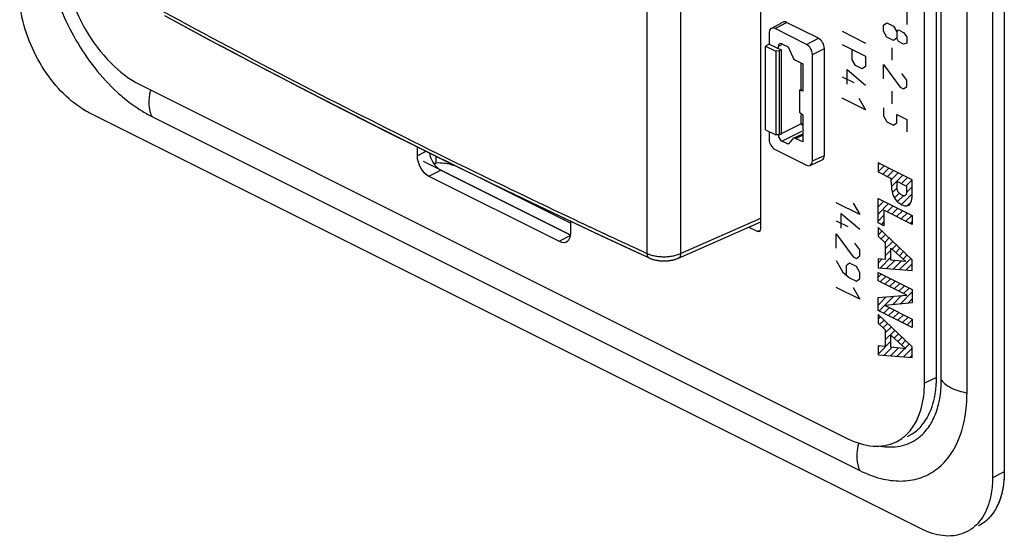
# Model space of a CAD drawing. Units: millimetres. Extents: x -35 to 34, y -75 to 75.
# Drawn here: x -35 to 24, y -75 to -44 of the extents above; entities that cross this region are included whole.
import ezdxf

# ---------------------------------------------------------------- set-up
doc = ezdxf.new("R2010")
doc.units = ezdxf.units.MM
doc.header["$LTSCALE"] = 16.335
doc.layers.get('0').update_dxf_attribs({"linetype": 'CONTINUOUS'})
for name, color, linetype in [('ASSI', 7, 'CONTINUOUS'), ('CURVE', 7, 'CONTINUOUS'), ('DRAFT', 7, 'CONTINUOUS'), ('RACCORDO', 7, 'CONTINUOUS')]:
    doc.layers.add(name, color=color, linetype=linetype)

msp = doc.modelspace()

# ---------------------------------------------------------------- linework, layer by layer
at = {"color": 7, "linetype": 'CONTINUOUS'}
for p, q in [((20.475, -66.054), (20.475, 39.601)), ((22.016, -66.825), (22.016, 38.83)), ((-26.838, -50.27), (15.589, -71.483)), ((-10.567, -52.958), (-1.781, -57.351)), ((-7.727, -53.671), (-1.723, -56.673))]:
    msp.add_line(p, q, dxfattribs=at)
at = {"color": 253, "linetype": 'CONTINUOUS'}
for centre, radius, start, end in [((-23.471, -49.512), 3.551, 166.41722, 169.26072), ((18.983, -70.73), 3.578, 165.53189, 169.25251)]:
    msp.add_arc(centre, radius, start, end, dxfattribs=at)
at = {"color": 7, "linetype": 'CONTINUOUS'}
for centre, radius, start, end in [((-9.865, -50.671), 2.389, 268.86417, 271.59132), ((-9.698, -56.612), 3.554, 83.52803, 91.62194), ((-9.656, -56.256), 3.195, 77.74324, 83.55309)]:
    msp.add_arc(centre, radius, start, end, dxfattribs=at)
for points, knots in [([(-32.924, -41.886), (-32.6, -43.216), (-31.562, -45.748), (-29.885, -47.92), (-28.904, -48.818)], [0, 0, 0, 0, 0.507183, 1, 1, 1, 1]), ([(-28.904, -48.818), (-28.806, -48.909), (-28.416, -49.253), (-28.001, -49.568), (-27.679, -49.781)], [0, 0, 0, 0, 0.257146, 1, 1, 1, 1]), ([(-27.679, -49.781), (-27.61, -49.827), (-27.337, -50.002), (-27.054, -50.162), (-26.838, -50.27)], [0, 0, 0, 0, 0.255963, 1, 1, 1, 1]), ([(-8.977, -53.133), (-8.94, -53.142), (-8.795, -53.176), (-8.653, -53.222), (-8.551, -53.264)], [0, 0, 0, 0, 0.26062, 1, 1, 1, 1]), ([(20.304, -67.537), (20.332, -67.421), (20.436, -66.934), (20.475, -66.433), (20.475, -66.054)], [0, 0, 0, 0, 0.23933, 1, 1, 1, 1]), ([(15.589, -71.483), (15.989, -71.683), (16.789, -71.996), (18.017, -72.17), (19.167, -72.003), (20.179, -71.491), (20.997, -70.664), (21.589, -69.571), (21.944, -68.262), (22.016, -67.318), (22.016, -66.825)], [0, 0, 0, 0, 0.134912, 0.257202, 0.370314, 0.480084, 0.593367, 0.715947, 0.851203, 1, 1, 1, 1]), ([(19.821, -68.718), (19.874, -68.631), (20.082, -68.259), (20.225, -67.852), (20.304, -67.537)], [0, 0, 0, 0, 0.238126, 1, 1, 1, 1]), ([(19.044, -69.57), (19.12, -69.515), (19.42, -69.272), (19.668, -68.966), (19.821, -68.718)], [0, 0, 0, 0, 0.242871, 1, 1, 1, 1]), ([(16.812, -70.016), (17.206, -70.088), (18.003, -70.109), (18.741, -69.79), (19.044, -69.57)], [0, 0, 0, 0, 0.517083, 1, 1, 1, 1])]:
    msp.add_open_spline(points, degree=3, knots=knots, dxfattribs=at)
at = {"color": 253, "linetype": 'CONTINUOUS'}
for points, knots in [([(-26.959, -48.85), (-26.977, -48.945), (-27.029, -49.3), (-27.019, -49.668), (-26.959, -49.924)], [0, 0, 0, 0, 0.269215, 1, 1, 1, 1]), ([(-26.959, -49.924), (-26.952, -49.955), (-26.921, -50.073), (-26.878, -50.188), (-26.838, -50.27)], [0, 0, 0, 0, 0.260222, 1, 1, 1, 1]), ([(20.475, -66.054), (20.496, -66.084), (20.596, -66.211), (20.721, -66.316), (20.824, -66.385)], [0, 0, 0, 0, 0.229466, 1, 1, 1, 1]), ([(20.824, -66.385), (20.902, -66.438), (21.272, -66.65), (21.69, -66.768), (22.016, -66.825)], [0, 0, 0, 0, 0.221938, 1, 1, 1, 1]), ([(15.467, -70.063), (15.46, -70.102), (15.434, -70.252), (15.419, -70.404), (15.414, -70.518)], [0, 0, 0, 0, 0.256237, 1, 1, 1, 1]), ([(15.414, -70.518), (15.41, -70.608), (15.413, -70.936), (15.483, -71.269), (15.589, -71.483)], [0, 0, 0, 0, 0.273498, 1, 1, 1, 1])]:
    msp.add_open_spline(points, degree=3, knots=knots, dxfattribs=at)
at = {"layer": 'ASSI', "color": 7, "linetype": 'CONTINUOUS'}
for p, q in [((24.251, 42.75), (24.251, -71.565)), ((23.544, 42.397), (23.544, -71.919)), ((20.185, -65.909), (20.185, 39.746)), ((19.465, -66.256), (19.465, 39.399)), ((9.661, -56.996), (9.661, -11.589)), ((10.281, -44.996), (10.976, -44.621)), ((13.114, -45.587), (11.205, -44.632)), ((10.156, -45.263), (10.156, -45.93)), ((12.394, -45.949), (10.51, -45.007)), ((10.156, -45.93), (9.948, -46.052)), ((10.156, -45.93), (10.869, -46.286)), ((10.922, -45.921), (11.293, -46.107)), ((9.948, -46.052), (10.551, -46.353)), ((9.948, -51.069), (9.948, -46.052)), ((10.763, -46.346), (10.551, -46.353)), ((10.551, -46.353), (10.551, -51.371)), ((10.71, -46.207), (10.71, -46.075)), ((10.869, -46.286), (10.763, -46.346)), ((10.763, -46.346), (10.763, -51.377)), ((10.869, -46.286), (10.869, -51.331)), ((11.293, -46.107), (11.571, -46.715)), ((12.748, -52.938), (12.748, -46.559)), ((13.467, -52.605), (13.467, -46.197)), ((11.742, -46.907), (12.17, -47.121)), ((12.17, -47.121), (12.17, -48.754)), ((-27.545, -48.365), (14.882, -69.579)), ((11.97, -48.697), (12.113, -48.631)), ((12.17, -48.754), (11.97, -48.697)), ((11.97, -48.697), (11.97, -50.022)), ((19.301, -74.993), (-30.55, -50.068)), ((11.97, -50.022), (12.17, -50.165)), ((12.17, -50.165), (12.17, -51.798)), ((-13.477, -50.816), (-10.237, -52.436)), ((9.948, -51.069), (10.551, -51.371)), ((10.156, -51.173), (10.156, -51.642)), ((10.869, -51.331), (10.763, -51.377)), ((11.611, -51.574), (12.181, -51.306)), ((10.763, -51.377), (10.551, -51.371)), ((11.293, -51.935), (10.922, -51.75)), ((11.571, -51.605), (11.293, -51.935)), ((12.17, -51.798), (11.742, -51.584)), ((-10.94, -52.085), (-10.94, -52.628)), ((10.51, -52.252), (12.394, -53.194)), ((12.613, -53.211), (13.332, -52.878)), ((-9.514, -53.485), (-1.735, -57.374)), ((-10.233, -53.847), (-2.43, -57.749)), ((-3.668, -55.633), (-0.34, -57.209)), ((-1.723, -57.236), (-1.723, -56.554)), ((4.72, -58.759), (9.661, -56.585)), ((-0.34, -57.209), (2.962, -58.745)), ((8.947, -56.899), (9.449, -57.15))]:
    msp.add_line(p, q, dxfattribs=at)
at = {"layer": 'ASSI', "color": 253, "linetype": 'CONTINUOUS'}
for p, q in [((2.833, 37.532), (2.833, -58.474)), ((4.853, 37.534), (4.853, -58.487)), ((10.51, -45.007), (11.205, -44.632)), ((10.938, -45.951), (10.71, -46.075)), ((12.394, -45.949), (13.114, -45.587)), ((12.748, -46.559), (13.467, -46.197)), ((12.053, -47.121), (12.053, -48.697)), ((10.858, -51.31), (12.1, -50.694)), ((12.053, -50.165), (12.053, -50.672)), ((10.922, -51.75), (12.109, -51.16)), ((11.742, -51.584), (12.209, -51.365)), ((-10.94, -52.628), (-10.399, -52.355)), ((-10.21, -52.244), (-9.932, -52.381)), ((-9.932, -52.381), (-9.907, -52.394)), ((-9.907, -52.394), (-9.556, -52.567)), ((-9.556, -52.567), (-9.159, -52.763)), ((-9.159, -52.763), (-8.513, -53.08)), ((-8.513, -53.08), (-8.347, -53.161)), ((12.748, -52.938), (13.467, -52.605)), ((-10.233, -53.847), (-9.514, -53.485)), ((-1.461, -56.472), (-1.382, -56.509)), ((-1.382, -56.509), (-1.339, -56.53)), ((-1.339, -56.53), (-1.282, -56.557)), ((-1.282, -56.557), (-0.957, -56.709)), ((4.853, -58.487), (9.661, -56.371)), ((-0.957, -56.709), (-0.606, -56.875)), ((-0.606, -56.875), (-0.576, -56.888)), ((-0.576, -56.888), (-0.125, -57.1)), ((-0.125, -57.1), (-0.035, -57.142)), ((-0.035, -57.142), (0.213, -57.258)), ((9.449, -57.15), (9.552, -57.094)), ((-2.43, -57.749), (-1.735, -57.374)), ((0.213, -57.258), (0.24, -57.271)), ((0.24, -57.271), (0.317, -57.307)), ((20.185, -65.909), (19.465, -66.256)), ((24.251, -71.565), (23.544, -71.919))]:
    msp.add_line(p, q, dxfattribs=at)
at = {"layer": 'ASSI', "color": 7, "linetype": 'CONTINUOUS'}
for points in [[(-26.084, -44.222), (-23.019, -45.869), (-19.868, -47.533), (-16.688, -49.182), (-13.477, -50.816)], [(-10.237, -52.436), (-6.967, -54.042), (-3.668, -55.633)], [(2.962, -58.744), (2.98, -58.753), (3.063, -58.787), (3.149, -58.817), (3.237, -58.844), (3.326, -58.866), (3.417, -58.885), (3.508, -58.9), (3.601, -58.912), (3.695, -58.92), (3.789, -58.924), (3.883, -58.925), (3.977, -58.922), (4.071, -58.916), (4.164, -58.906), (4.256, -58.893), (4.348, -58.876), (4.437, -58.855), (4.526, -58.831), (4.612, -58.802), (4.696, -58.769), (4.72, -58.759)]]:
    msp.add_lwpolyline(points, dxfattribs=at)
at = {"layer": 'ASSI', "color": 253, "linetype": 'CONTINUOUS'}
for centre, radius, start, end in [((202.455, 377.757), 479.715, 241.53163, 243.68442), ((218.677, 410.211), 515.997, 243.89798, 244.74636), ((226.092, 425.899), 533.35, 244.95596, 245.25389)]:
    msp.add_arc(centre, radius, start, end, dxfattribs=at)
at = {"layer": 'ASSI', "color": 7, "linetype": 'CONTINUOUS'}
for centre, major_axis, ratio, start_param, end_param in [((11.205, -45.065), (-0.224, 0.447), 0.61219, -0.684634, 0.017295), ((10.51, -45.44), (-0.224, 0.447), 0.61219, 5.598551, 7.169043), ((10.922, -46.181), (-0.134, 0.268), 0.61219, 5.598551, 7.169043), ((12.394, -46.382), (-0.224, 0.447), 0.612555, 4.027889, 5.598381), ((13.114, -46.02), (-0.224, 0.447), 0.612555, -2.255296, -0.684804), ((11.742, -46.648), (-0.134, 0.268), 0.612452, 1.514629, 2.456952), ((12.311, -50.801), (-0.134, 0.268), 0.612555, 0.886296, 1.242235), ((10.51, -51.818), (-0.224, 0.447), 0.612555, 0.886296, 2.456788), ((10.922, -51.49), (-0.134, 0.268), 0.612555, 0.886296, 2.456788), ((11.742, -51.844), (-0.134, 0.268), 0.612266, -0.684554, 0.257768), ((-9.514, -52.619), (-0.447, 0.894), 0.612555, 1.095392, 2.456788), ((-10.233, -52.981), (-0.447, 0.894), 0.612555, 0.886296, 2.456788), ((12.394, -52.761), (-0.224, 0.447), 0.61219, 2.456959, 4.027451), ((13.114, -52.428), (-0.224, 0.447), 0.61219, -3.16281, -2.255735), ((9.449, -56.89), (-0.134, 0.268), 0.61219, -3.826227, -2.255735), ((-2.43, -56.882), (-0.447, 0.895), 0.61219, -3.826227, -2.255735)]:
    msp.add_ellipse(centre, major_axis=major_axis, ratio=ratio, start_param=start_param, end_param=end_param, dxfattribs=at)
for points, knots in [([(-32.129, -40.459), (-32.129, -41.242), (-31.858, -42.869), (-30.88, -45.131), (-29.442, -47.065), (-28.197, -48.039), (-27.545, -48.365)], [0, 0, 0, 0, 0.246797, 0.511785, 0.77032, 1, 1, 1, 1]), ([(-31.119, -49.736), (-31.604, -49.413), (-32.52, -48.59), (-33.611, -47.066), (-34.403, -45.327), (-34.689, -44.082), (-34.754, -43.467)], [0, 0, 0, 0, 0.23476, 0.490061, 0.75063, 1, 1, 1, 1]), ([(-30.55, -50.068), (-30.598, -50.044), (-30.793, -49.942), (-30.981, -49.828), (-31.119, -49.736)], [0, 0, 0, 0, 0.243516, 1, 1, 1, 1]), ([(20.143, -66.645), (20.15, -66.585), (20.175, -66.34), (20.185, -66.095), (20.185, -65.909)], [0, 0, 0, 0, 0.244974, 1, 1, 1, 1]), ([(19.115, -68.233), (19.175, -68.088), (19.39, -67.45), (19.465, -66.771), (19.465, -66.256)], [0, 0, 0, 0, 0.23326, 1, 1, 1, 1]), ([(20.024, -67.304), (20.037, -67.251), (20.087, -67.033), (20.123, -66.812), (20.143, -66.645)], [0, 0, 0, 0, 0.244351, 1, 1, 1, 1]), ([(18.45, -69.447), (18.64, -69.356), (19.005, -69.121), (19.628, -68.443), (19.907, -67.773), (20.024, -67.304)], [0, 0, 0, 0, 0.230746, 0.470046, 1, 1, 1, 1]), ([(18.515, -69.203), (18.577, -69.136), (18.821, -68.842), (19.006, -68.501), (19.115, -68.233)], [0, 0, 0, 0, 0.239675, 1, 1, 1, 1]), ([(14.882, -69.579), (15.351, -69.813), (16.098, -70.057), (17.089, -70.02), (17.533, -69.88), (17.736, -69.784)], [0, 0, 0, 0, 0.533717, 0.77242, 1, 1, 1, 1]), ([(17.736, -69.784), (17.808, -69.75), (18.095, -69.596), (18.35, -69.384), (18.515, -69.203)], [0, 0, 0, 0, 0.247328, 1, 1, 1, 1]), ([(23.544, -71.919), (23.544, -72.031), (23.532, -72.463), (23.472, -72.894), (23.395, -73.204)], [0, 0, 0, 0, 0.260743, 1, 1, 1, 1]), ([(24.251, -71.565), (24.251, -71.623), (24.248, -71.85), (24.232, -72.076), (24.212, -72.244)], [0, 0, 0, 0, 0.255026, 1, 1, 1, 1]), ([(24.212, -72.244), (24.2, -72.347), (24.142, -72.738), (24.037, -73.124), (23.927, -73.394)], [0, 0, 0, 0, 0.262102, 1, 1, 1, 1]), ([(23.395, -73.204), (23.29, -73.629), (22.972, -74.413), (22.332, -74.989), (21.987, -75.162)], [0, 0, 0, 0, 0.531749, 1, 1, 1, 1]), ([(23.927, -73.394), (23.892, -73.48), (23.746, -73.802), (23.547, -74.1), (23.371, -74.293)], [0, 0, 0, 0, 0.262278, 1, 1, 1, 1]), ([(23.371, -74.293), (23.322, -74.346), (23.122, -74.548), (22.884, -74.714), (22.694, -74.809)], [0, 0, 0, 0, 0.255193, 1, 1, 1, 1]), ([(19.782, -75.2), (19.742, -75.186), (19.579, -75.124), (19.419, -75.052), (19.301, -74.993)], [0, 0, 0, 0, 0.245149, 1, 1, 1, 1]), ([(21.419, -75.358), (21.292, -75.385), (20.742, -75.453), (20.18, -75.343), (19.782, -75.2)], [0, 0, 0, 0, 0.234817, 1, 1, 1, 1])]:
    msp.add_open_spline(points, degree=3, knots=knots, dxfattribs=at)
at = {"layer": 'ASSI', "color": 253, "linetype": 'CONTINUOUS'}
for points, knots in [([(2.833, -58.474), (2.833, -58.505), (2.838, -58.564), (2.862, -58.644), (2.903, -58.707), (2.942, -58.735), (2.962, -58.744)], [0, 0, 0, 0, 0.294597, 0.55603, 0.787332, 1, 1, 1, 1]), ([(2.833, -58.474), (2.904, -58.507), (3.058, -58.565), (3.392, -58.649), (3.841, -58.691), (4.29, -58.654), (4.626, -58.575), (4.781, -58.519), (4.853, -58.487)], [0, 0, 0, 0, 0.113757, 0.236883, 0.499552, 0.762461, 0.885872, 1, 1, 1, 1]), ([(4.853, -58.487), (4.853, -58.519), (4.847, -58.578), (4.822, -58.658), (4.78, -58.722), (4.74, -58.75), (4.72, -58.759)], [0, 0, 0, 0, 0.295505, 0.557294, 0.788235, 1, 1, 1, 1])]:
    msp.add_open_spline(points, degree=3, knots=knots, dxfattribs=at)
at = {"layer": 'ASSI', "color": 7, "linetype": 'CONTINUOUS'}
msp.add_open_spline([(21.987, -75.162), (21.808, -75.252), (21.616, -75.318), (21.419, -75.358)], degree=3, dxfattribs=at)
at = {"layer": 'CURVE', "color": 7, "linetype": 'CONTINUOUS'}
for p, q in [((24.251, 42.75), (24.251, -71.565)), ((18.735, -54.07), (16.685, -53.045)), ((16.685, -53.045), (16.685, -53.584)), ((16.685, -53.175), (16.771, -53.088)), ((16.685, -53.584), (17.474, -53.979)), ((16.692, -53.588), (17.051, -53.228)), ((16.972, -53.728), (17.331, -53.368)), ((17.252, -53.868), (17.611, -53.508)), ((17.474, -54.065), (17.891, -53.648)), ((17.474, -54.209), (17.474, -53.979)), ((17.485, -54.475), (18.171, -53.788)), ((17.815, -54.15), (18.395, -54.439)), ((17.815, -54.15), (17.815, -54.464)), ((18.092, -54.288), (18.451, -53.928)), ((18.372, -54.428), (18.731, -54.068)), ((18.735, -54.839), (18.735, -54.07)), ((17.543, -54.836), (17.823, -54.556)), ((17.662, -55.138), (17.941, -54.859)), ((18.387, -54.833), (18.735, -54.484)), ((18.395, -54.439), (18.395, -54.754)), ((16.685, -55.185), (18.735, -56.21)), ((16.685, -56.653), (16.685, -55.185)), ((16.685, -55.275), (16.745, -55.215)), ((16.685, -55.695), (17.025, -55.355)), ((17.844, -55.375), (18.2, -55.019)), ((18.09, -55.549), (18.733, -54.906)), ((18.427, -55.633), (18.669, -55.391)), ((16.685, -56.115), (17.305, -55.495)), ((18.735, -56.749), (17.025, -55.894)), ((17.025, -55.894), (17.025, -56.823)), ((17.225, -55.994), (17.585, -55.635)), ((17.505, -56.134), (17.865, -55.775)), ((17.785, -56.274), (18.145, -55.915)), ((16.685, -56.535), (17.025, -56.194)), ((16.886, -56.754), (17.025, -56.614)), ((18.065, -56.414), (18.425, -56.055)), ((18.346, -56.554), (18.705, -56.195)), ((18.626, -56.694), (18.735, -56.584)), ((18.735, -56.21), (18.735, -56.749)), ((17.025, -56.823), (16.685, -56.653)), ((18.735, -58.857), (16.685, -56.924)), ((16.685, -56.924), (16.685, -57.439)), ((16.685, -56.955), (16.701, -56.939)), ((16.685, -57.375), (16.917, -57.143)), ((16.685, -57.439), (17.119, -57.844)), ((16.869, -57.611), (17.133, -57.347)), ((17.086, -57.813), (17.349, -57.55)), ((17.119, -58.2), (17.565, -57.754)), ((17.119, -57.844), (17.119, -58.839)), ((17.119, -58.62), (17.46, -58.28)), ((17.46, -58.153), (18.343, -58.967)), ((17.46, -58.873), (17.46, -58.153)), ((17.526, -58.214), (17.782, -57.958)), ((17.744, -58.415), (17.998, -58.162)), ((17.963, -58.617), (18.214, -58.366)), ((17.119, -58.839), (16.685, -58.802)), ((16.685, -58.802), (16.685, -59.345)), ((16.685, -59.055), (16.918, -58.822)), ((16.806, -59.354), (17.46, -58.7)), ((17.197, -59.383), (17.683, -58.897)), ((18.343, -58.967), (17.46, -58.873)), ((17.588, -59.412), (18.062, -58.937)), ((17.979, -59.441), (18.646, -58.773)), ((18.182, -58.818), (18.43, -58.569)), ((18.735, -59.497), (18.735, -58.857)), ((16.685, -59.345), (18.735, -59.497)), ((18.37, -59.47), (18.735, -59.105)), ((16.685, -59.62), (18.735, -60.645)), ((16.685, -60.124), (16.685, -59.62)), ((16.685, -59.895), (16.868, -59.711)), ((18.401, -60.982), (16.685, -60.124)), ((16.812, -60.188), (17.148, -59.851)), ((17.092, -60.328), (17.428, -59.991)), ((17.372, -60.468), (17.708, -60.131)), ((17.652, -60.608), (17.988, -60.271)), ((17.932, -60.748), (18.268, -60.411)), ((18.212, -60.888), (18.548, -60.551)), ((18.735, -60.645), (18.735, -61.445)), ((16.685, -61.122), (18.401, -60.982)), ((16.685, -61.575), (17.178, -61.082)), ((16.685, -61.155), (16.72, -61.119)), ((16.685, -61.888), (16.685, -61.122)), ((16.756, -61.923), (17.635, -61.045)), ((17.544, -61.556), (18.093, -61.007)), ((18.007, -61.513), (18.735, -60.785)), ((18.47, -61.47), (18.735, -61.205)), ((18.735, -62.913), (16.685, -61.888)), ((17.036, -62.063), (17.373, -61.727)), ((18.735, -61.445), (17.11, -61.596)), ((17.11, -61.596), (18.735, -62.409)), ((17.316, -62.204), (17.653, -61.867)), ((18.735, -64.075), (16.685, -62.142)), ((16.685, -62.142), (16.685, -62.656)), ((16.685, -62.415), (16.826, -62.274)), ((16.777, -62.743), (17.042, -62.478)), ((17.596, -62.344), (17.933, -62.007)), ((17.876, -62.484), (18.213, -62.147)), ((18.156, -62.624), (18.493, -62.287)), ((18.436, -62.764), (18.735, -62.465)), ((18.735, -62.409), (18.735, -62.913)), ((16.685, -62.656), (17.119, -63.062)), ((16.995, -62.945), (17.258, -62.682)), ((17.119, -63.241), (17.474, -62.886)), ((17.119, -63.062), (17.119, -64.056)), ((17.119, -63.661), (17.69, -63.09)), ((18.716, -62.904), (18.735, -62.885)), ((17.46, -63.371), (18.343, -64.185)), ((17.46, -64.091), (17.46, -63.371)), ((17.652, -63.548), (17.906, -63.293)), ((17.871, -63.749), (18.123, -63.497)), ((18.089, -63.951), (18.339, -63.701)), ((16.685, -64.515), (17.46, -63.74)), ((17.119, -64.056), (16.685, -64.02)), ((16.685, -64.02), (16.685, -64.563)), ((16.685, -64.095), (16.754, -64.026)), ((17.032, -64.588), (17.522, -64.098)), ((17.423, -64.617), (17.902, -64.138)), ((18.343, -64.185), (17.46, -64.091)), ((17.814, -64.646), (18.282, -64.179)), ((18.205, -64.676), (18.735, -64.145)), ((18.308, -64.152), (18.555, -63.905)), ((18.735, -64.715), (18.735, -64.075)), ((16.685, -64.563), (18.735, -64.715)), ((18.596, -64.705), (18.735, -64.565))]:
    msp.add_line(p, q, dxfattribs=at)
at = {"layer": 'CURVE', "color": 253, "linetype": 'CONTINUOUS'}
for p, q in [((18.417, -44.02), (18.417, -44.762)), ((17.003, -44.797), (17.205, -44.651)), ((17.003, -45.168), (17.003, -44.797)), ((17.205, -44.651), (17.609, -44.853)), ((14.528, -45.168), (15.942, -45.875)), ((17.205, -45.517), (17.003, -45.168)), ((17.609, -44.853), (17.811, -45.201)), ((17.811, -45.201), (17.912, -45.087)), ((17.811, -45.201), (17.811, -45.573)), ((17.912, -45.087), (18.215, -45.238)), ((18.215, -45.238), (18.417, -45.504)), ((14.528, -45.952), (15.942, -46.659)), ((17.609, -45.719), (17.205, -45.517)), ((17.811, -45.573), (17.609, -45.719)), ((17.912, -45.788), (17.811, -45.573)), ((18.215, -45.94), (17.912, -45.788)), ((18.417, -45.876), (18.215, -45.94)), ((18.417, -45.504), (18.417, -45.876)), ((15.134, -46.873), (15.134, -46.255)), ((17.508, -46.163), (17.508, -46.906)), ((15.336, -47.222), (15.134, -46.873)), ((15.942, -46.659), (15.942, -47.277)), ((17.003, -47.148), (18.013, -48.519)), ((17.003, -48.014), (17.003, -47.148)), ((14.831, -47.464), (15.942, -48.391)), ((14.831, -48.33), (14.831, -47.464)), ((15.74, -47.424), (15.336, -47.222)), ((15.942, -47.277), (15.74, -47.424)), ((18.417, -48.102), (18.114, -47.704)), ((14.528, -47.89), (15.235, -48.244)), ((18.417, -48.474), (18.417, -48.102)), ((17.508, -48.761), (17.508, -49.504)), ((18.013, -48.519), (18.215, -48.62)), ((18.215, -48.62), (18.417, -48.474)), ((15.942, -49.876), (14.528, -49.168)), ((15.538, -49.179), (15.942, -49.876)), ((17.003, -49.746), (17.003, -50.241)), ((17.811, -50.15), (18.417, -50.453)), ((17.811, -50.645), (17.811, -50.15)), ((17.003, -50.241), (17.205, -50.589)), ((17.205, -50.589), (17.609, -50.791)), ((17.609, -50.791), (17.811, -50.645)), ((18.417, -50.453), (18.417, -51.195)), ((15.589, -56.153), (14.174, -55.446)), ((15.185, -55.456), (15.589, -56.153)), ((14.174, -56.518), (14.882, -56.871)), ((14.477, -56.092), (15.589, -57.019)), ((14.477, -56.958), (14.477, -56.092)), ((14.174, -57.301), (15.185, -58.672)), ((14.174, -58.167), (14.174, -57.301)), ((15.589, -58.256), (15.286, -57.857)), ((15.589, -58.627), (15.589, -58.256)), ((14.174, -58.91), (14.579, -59.607)), ((15.185, -58.672), (15.387, -58.773)), ((15.387, -58.773), (15.589, -58.627)), ((14.983, -59.066), (14.781, -59.213)), ((14.781, -59.213), (14.781, -59.749)), ((15.387, -59.268), (14.983, -59.066)), ((15.589, -59.617), (15.387, -59.268)), ((14.579, -59.607), (14.983, -59.932)), ((14.983, -59.932), (15.387, -60.134)), ((15.387, -60.134), (15.589, -59.988)), ((15.589, -59.988), (15.589, -59.617)), ((15.589, -61.225), (14.174, -60.518)), ((15.185, -60.528), (15.589, -61.225))]:
    msp.add_line(p, q, dxfattribs=at)
at = {"layer": 'CURVE', "color": 7, "linetype": 'CONTINUOUS'}
for points, knots in [([(17.474, -54.209), (17.477, -54.302), (17.479, -54.479), (17.516, -54.745), (17.585, -54.996), (17.706, -55.231), (17.851, -55.39), (17.988, -55.493), (18.064, -55.537), (18.105, -55.557)], [0, 0, 0, 0, 0.187361, 0.355487, 0.508705, 0.654145, 0.809679, 0.899052, 1, 1, 1, 1]), ([(18.105, -54.983), (18.077, -54.97), (18.018, -54.936), (17.935, -54.859), (17.866, -54.757), (17.824, -54.619), (17.821, -54.525), (17.815, -54.464)], [0, 0, 0, 0, 0.170157, 0.368704, 0.537257, 0.702347, 1, 1, 1, 1]), ([(18.395, -54.754), (18.389, -54.809), (18.386, -54.899), (18.344, -54.996), (18.275, -55.029), (18.192, -55.023), (18.132, -54.997), (18.105, -54.983)], [0, 0, 0, 0, 0.297653, 0.462743, 0.631296, 0.829843, 1, 1, 1, 1]), ([(18.105, -55.557), (18.145, -55.578), (18.222, -55.61), (18.359, -55.644), (18.503, -55.629), (18.624, -55.515), (18.694, -55.334), (18.73, -55.104), (18.733, -54.93), (18.735, -54.839)], [0, 0, 0, 0, 0.100948, 0.190321, 0.345855, 0.491295, 0.644513, 0.812639, 1, 1, 1, 1]), ([(24.251, -71.565), (24.25, -71.599), (24.249, -71.649), (24.247, -71.716), (24.247, -71.758), (24.246, -71.792), (24.245, -71.813), (24.245, -71.83), (24.244, -71.847), (24.242, -71.878), (24.239, -71.921), (24.235, -71.974), (24.232, -72.026), (24.229, -72.07), (24.227, -72.101), (24.226, -72.118), (24.223, -72.135), (24.221, -72.156), (24.215, -72.207), (24.208, -72.266), (24.201, -72.326), (24.197, -72.356), (24.195, -72.372), (24.194, -72.385), (24.192, -72.397), (24.189, -72.414), (24.184, -72.443), (24.174, -72.5), (24.164, -72.557), (24.156, -72.606), (24.152, -72.627), (24.149, -72.643), (24.146, -72.659), (24.139, -72.687), (24.13, -72.726), (24.119, -72.774), (24.109, -72.821), (24.099, -72.86), (24.093, -72.888), (24.089, -72.904), (24.085, -72.919), (24.079, -72.939), (24.065, -72.986), (24.044, -73.057), (24.025, -73.121), (24.016, -73.152)], [0, 0, 0, 0, 0.0625, 0.09375, 0.125, 0.140625, 0.15625, 0.164062, 0.171875, 0.1875, 0.21875, 0.25, 0.28125, 0.3125, 0.328125, 0.335938, 0.34375, 0.359375, 0.375, 0.4375, 0.46875, 0.484375, 0.492188, 0.5, 0.507812, 0.515625, 0.53125, 0.5625, 0.625, 0.640625, 0.65625, 0.664062, 0.671875, 0.6875, 0.71875, 0.75, 0.78125, 0.8125, 0.828125, 0.835938, 0.84375, 0.859375, 0.875, 0.9375, 1, 1, 1, 1]), ([(24.016, -73.152), (24.015, -73.156), (24.012, -73.163), (24.01, -73.171), (24.008, -73.177), (24.007, -73.179), (24.006, -73.181), (24.005, -73.183), (24.004, -73.188), (24.001, -73.195), (23.998, -73.206), (23.993, -73.22), (23.988, -73.233), (23.984, -73.244), (23.981, -73.252), (23.979, -73.259), (23.977, -73.264), (23.976, -73.266), (23.975, -73.268), (23.975, -73.27), (23.974, -73.271), (23.973, -73.275), (23.972, -73.279), (23.97, -73.284), (23.968, -73.289), (23.967, -73.292), (23.966, -73.295), (23.965, -73.296), (23.964, -73.299), (23.962, -73.304), (23.96, -73.31), (23.956, -73.321), (23.952, -73.33), (23.949, -73.338), (23.947, -73.344), (23.943, -73.354), (23.937, -73.369), (23.932, -73.381), (23.93, -73.387)], [0, 0, 0, 0, 0.0625, 0.125, 0.140625, 0.15625, 0.164062, 0.171875, 0.1875, 0.21875, 0.25, 0.3125, 0.375, 0.40625, 0.4375, 0.46875, 0.484375, 0.492188, 0.5, 0.507812, 0.515625, 0.53125, 0.5625, 0.59375, 0.625, 0.640625, 0.65625, 0.664062, 0.671875, 0.6875, 0.71875, 0.75, 0.8125, 0.828125, 0.84375, 0.875, 0.9375, 1, 1, 1, 1]), ([(23.93, -73.387), (23.916, -73.418), (23.895, -73.463), (23.868, -73.524), (23.851, -73.562), (23.837, -73.592), (23.829, -73.611), (23.822, -73.627), (23.816, -73.638), (23.81, -73.649), (23.798, -73.671), (23.779, -73.705), (23.754, -73.75), (23.73, -73.794), (23.711, -73.828), (23.699, -73.85), (23.694, -73.86), (23.69, -73.867), (23.685, -73.874), (23.677, -73.886), (23.665, -73.903), (23.647, -73.931), (23.624, -73.965), (23.601, -73.999), (23.582, -74.026), (23.568, -74.047), (23.557, -74.064), (23.549, -74.076), (23.544, -74.083), (23.541, -74.088), (23.537, -74.092), (23.532, -74.098), (23.524, -74.109), (23.512, -74.123), (23.497, -74.141), (23.478, -74.165), (23.454, -74.194), (23.429, -74.224), (23.41, -74.247), (23.398, -74.262), (23.39, -74.272), (23.385, -74.278), (23.379, -74.284), (23.372, -74.291), (23.355, -74.307), (23.33, -74.332), (23.297, -74.366), (23.264, -74.399), (23.239, -74.424), (23.222, -74.441), (23.215, -74.448), (23.21, -74.454), (23.204, -74.459), (23.193, -74.467), (23.178, -74.48), (23.154, -74.5), (23.123, -74.524), (23.075, -74.564), (23.038, -74.594), (23.014, -74.613)], [0, 0, 0, 0, 0.0625, 0.09375, 0.125, 0.140625, 0.15625, 0.164062, 0.171875, 0.179688, 0.1875, 0.21875, 0.25, 0.28125, 0.3125, 0.320312, 0.328125, 0.332031, 0.335938, 0.34375, 0.359375, 0.375, 0.40625, 0.4375, 0.453125, 0.46875, 0.484375, 0.492188, 0.496094, 0.5, 0.503906, 0.507812, 0.515625, 0.53125, 0.546875, 0.5625, 0.59375, 0.625, 0.640625, 0.65625, 0.664062, 0.667969, 0.671875, 0.679688, 0.6875, 0.71875, 0.75, 0.78125, 0.8125, 0.820312, 0.828125, 0.832031, 0.835938, 0.84375, 0.859375, 0.875, 0.90625, 0.9375, 1, 1, 1, 1])]:
    msp.add_open_spline(points, degree=3, knots=knots, dxfattribs=at)
at = {"layer": 'DRAFT', "color": 7, "linetype": 'CONTINUOUS'}
for p, q in [((20.185, -65.909), (20.185, 39.746)), ((19.465, -66.256), (19.465, 39.399)), ((10.156, -45.93), (9.948, -46.052)), ((10.156, -45.93), (10.869, -46.286)), ((10.922, -45.921), (11.293, -46.107)), ((9.948, -46.052), (10.551, -46.353)), ((9.948, -51.069), (9.948, -46.052)), ((10.763, -46.346), (10.551, -46.353)), ((10.551, -46.353), (10.551, -51.371)), ((10.869, -46.286), (10.763, -46.346)), ((10.763, -46.346), (10.763, -51.377)), ((10.869, -46.286), (10.869, -51.331)), ((12.17, -47.121), (12.17, -48.754)), ((-27.545, -48.365), (14.882, -69.579)), ((11.97, -48.697), (12.113, -48.631)), ((12.17, -48.754), (11.97, -48.697)), ((11.97, -48.697), (11.97, -50.022)), ((11.97, -50.022), (12.17, -50.165)), ((12.17, -50.165), (12.17, -51.798)), ((9.948, -51.069), (10.551, -51.371)), ((10.869, -51.331), (10.763, -51.377)), ((10.763, -51.377), (10.551, -51.371)), ((11.293, -51.935), (10.922, -51.75))]:
    msp.add_line(p, q, dxfattribs=at)
at = {"layer": 'DRAFT', "color": 253, "linetype": 'CONTINUOUS'}
msp.add_line((20.185, -65.909), (19.465, -66.256), dxfattribs=at)
at = {"layer": 'DRAFT', "color": 7, "linetype": 'CONTINUOUS'}
for points, knots in [([(-32.129, -40.459), (-32.129, -41.242), (-31.858, -42.869), (-30.88, -45.131), (-29.442, -47.065), (-28.197, -48.039), (-27.545, -48.365)], [0, 0, 0, 0, 0.246797, 0.511785, 0.77032, 1, 1, 1, 1]), ([(20.143, -66.645), (20.15, -66.585), (20.175, -66.34), (20.185, -66.095), (20.185, -65.909)], [0, 0, 0, 0, 0.244974, 1, 1, 1, 1]), ([(19.115, -68.233), (19.175, -68.088), (19.39, -67.45), (19.465, -66.771), (19.465, -66.256)], [0, 0, 0, 0, 0.23326, 1, 1, 1, 1]), ([(20.024, -67.304), (20.037, -67.251), (20.087, -67.033), (20.123, -66.812), (20.143, -66.645)], [0, 0, 0, 0, 0.244351, 1, 1, 1, 1]), ([(18.45, -69.447), (18.64, -69.356), (19.005, -69.121), (19.628, -68.443), (19.907, -67.773), (20.024, -67.304)], [0, 0, 0, 0, 0.230746, 0.470046, 1, 1, 1, 1]), ([(18.515, -69.203), (18.577, -69.136), (18.821, -68.842), (19.006, -68.501), (19.115, -68.233)], [0, 0, 0, 0, 0.239675, 1, 1, 1, 1]), ([(14.882, -69.579), (15.351, -69.813), (16.098, -70.057), (17.089, -70.02), (17.533, -69.88), (17.736, -69.784)], [0, 0, 0, 0, 0.533717, 0.77242, 1, 1, 1, 1]), ([(17.736, -69.784), (17.808, -69.75), (18.095, -69.596), (18.35, -69.384), (18.515, -69.203)], [0, 0, 0, 0, 0.247328, 1, 1, 1, 1])]:
    msp.add_open_spline(points, degree=3, knots=knots, dxfattribs=at)
at = {"layer": 'RACCORDO', "color": 253, "linetype": 'CONTINUOUS'}
for p, q in [((2.833, 37.532), (2.833, -58.474)), ((4.853, 37.534), (4.853, -58.487)), ((10.51, -45.007), (11.205, -44.632)), ((10.938, -45.951), (10.71, -46.075)), ((12.394, -45.949), (13.114, -45.587)), ((12.748, -46.559), (13.467, -46.197)), ((12.053, -47.121), (12.053, -48.697)), ((10.858, -51.31), (12.1, -50.694)), ((12.053, -50.165), (12.053, -50.672)), ((10.922, -51.75), (12.109, -51.16)), ((11.742, -51.584), (12.209, -51.365)), ((-10.94, -52.628), (-10.399, -52.355)), ((-10.21, -52.244), (-9.932, -52.381)), ((-9.932, -52.381), (-9.907, -52.394)), ((-9.907, -52.394), (-9.556, -52.567)), ((-9.798, -53.06), (-9.798, -52.635)), ((-9.556, -52.567), (-9.159, -52.763)), ((-9.159, -52.763), (-8.513, -53.08)), ((-8.513, -53.08), (-8.347, -53.161)), ((12.748, -52.938), (13.467, -52.605)), ((-10.233, -53.847), (-9.514, -53.485)), ((-1.461, -56.472), (-1.382, -56.509)), ((-1.382, -56.509), (-1.339, -56.53)), ((-1.339, -56.53), (-1.282, -56.557)), ((-1.282, -56.557), (-0.957, -56.709)), ((4.853, -58.487), (9.661, -56.371)), ((-0.957, -56.709), (-0.606, -56.875)), ((-0.606, -56.875), (-0.576, -56.888)), ((-0.576, -56.888), (-0.125, -57.1)), ((-0.125, -57.1), (-0.035, -57.142)), ((-0.035, -57.142), (0.213, -57.258)), ((9.449, -57.15), (9.552, -57.094)), ((-2.43, -57.749), (-1.735, -57.374)), ((0.213, -57.258), (0.214, -57.259)), ((0.214, -57.259), (0.24, -57.271)), ((0.24, -57.271), (0.317, -57.307))]:
    msp.add_line(p, q, dxfattribs=at)
at = {"layer": 'RACCORDO', "color": 7, "linetype": 'CONTINUOUS'}
for p, q in [((9.661, -56.996), (9.661, -11.589)), ((10.281, -44.996), (10.976, -44.621)), ((13.114, -45.587), (11.205, -44.632)), ((10.156, -45.263), (10.156, -45.93)), ((12.394, -45.949), (10.51, -45.007)), ((10.71, -46.207), (10.71, -46.075)), ((11.293, -46.107), (11.571, -46.715)), ((12.748, -52.938), (12.748, -46.559)), ((13.467, -52.605), (13.467, -46.197)), ((11.742, -46.907), (12.17, -47.121)), ((10.156, -51.173), (10.156, -51.642)), ((11.611, -51.574), (12.181, -51.306)), ((11.571, -51.605), (11.293, -51.935)), ((12.17, -51.798), (11.742, -51.584)), ((-11.166, -51.975), (-9.776, -52.665)), ((-10.94, -52.085), (-10.94, -52.628)), ((10.51, -52.252), (12.394, -53.194)), ((-9.776, -52.665), (-8.428, -53.328)), ((12.613, -53.211), (13.332, -52.878)), ((-9.514, -53.485), (-1.735, -57.374)), ((-8.428, -53.328), (-6.98, -54.036)), ((-10.233, -53.847), (-2.43, -57.749)), ((-2.746, -56.072), (-1.362, -56.728)), ((-1.723, -57.236), (-1.723, -56.554)), ((4.72, -58.759), (9.661, -56.585)), ((-1.362, -56.728), (0.103, -57.416)), ((8.947, -56.899), (9.449, -57.15)), ((4.692, -58.771), (4.72, -58.759))]:
    msp.add_line(p, q, dxfattribs=at)
for points in [[(-26.084, -44.222), (-24.765, -44.934), (-23.43, -45.65)], [(-23.43, -45.65), (-22.09, -46.363), (-20.743, -47.074), (-19.392, -47.782), (-18.034, -48.487), (-16.672, -49.19), (-15.303, -49.89), (-13.93, -50.588), (-12.551, -51.283), (-11.166, -51.975)], [(-6.98, -54.036), (-5.574, -54.717), (-4.163, -55.396), (-2.746, -56.072)], [(0.103, -57.416), (1.536, -58.084), (2.962, -58.745)], [(2.962, -58.745), (2.989, -58.756), (3.028, -58.773), (3.068, -58.789), (3.109, -58.804), (3.15, -58.818), (3.191, -58.831), (3.233, -58.843), (3.275, -58.854), (3.317, -58.864), (3.36, -58.874), (3.402, -58.882), (3.446, -58.89), (3.489, -58.897), (3.532, -58.903), (3.576, -58.909), (3.619, -58.913), (3.663, -58.917), (3.707, -58.92), (3.751, -58.923), (3.795, -58.924), (3.839, -58.925), (3.883, -58.925), (3.927, -58.924), (3.971, -58.923), (4.014, -58.92), (4.058, -58.917), (4.102, -58.913), (4.146, -58.909), (4.189, -58.903), (4.233, -58.897), (4.276, -58.89), (4.319, -58.882), (4.362, -58.873), (4.404, -58.863), (4.446, -58.853), (4.488, -58.842), (4.53, -58.829), (4.571, -58.816), (4.612, -58.802), (4.652, -58.787), (4.692, -58.771)]]:
    msp.add_lwpolyline(points, dxfattribs=at)
at = {"layer": 'RACCORDO', "color": 253, "linetype": 'CONTINUOUS'}
for centre, radius, start, end in [((202.455, 377.757), 479.715, 241.53163, 243.68442), ((218.677, 410.211), 515.997, 243.89798, 244.74636), ((226.092, 425.899), 533.35, 244.95596, 245.25389)]:
    msp.add_arc(centre, radius, start, end, dxfattribs=at)
at = {"layer": 'RACCORDO', "color": 7, "linetype": 'CONTINUOUS'}
for centre, major_axis, ratio, start_param, end_param in [((11.205, -45.065), (-0.224, 0.447), 0.61219, -0.684634, 0.017295), ((10.51, -45.44), (-0.224, 0.447), 0.61219, 5.598551, 7.169043), ((10.922, -46.181), (-0.134, 0.268), 0.61219, 5.598551, 7.169043), ((12.394, -46.382), (-0.224, 0.447), 0.612555, 4.027889, 5.598381), ((13.114, -46.02), (-0.224, 0.447), 0.612555, -2.255296, -0.684804), ((11.742, -46.648), (-0.134, 0.268), 0.612452, 1.514629, 2.456952), ((12.311, -50.801), (-0.134, 0.268), 0.612555, 0.886296, 1.242235), ((10.51, -51.818), (-0.224, 0.447), 0.612555, 0.886296, 2.456788), ((10.922, -51.49), (-0.134, 0.268), 0.612555, 0.886296, 2.456788), ((11.742, -51.844), (-0.134, 0.268), 0.612266, -0.684554, 0.257768), ((-9.514, -52.619), (-0.447, 0.894), 0.612555, 1.095392, 2.456788), ((-10.233, -52.981), (-0.447, 0.894), 0.612555, 0.886296, 2.456788), ((12.394, -52.761), (-0.224, 0.447), 0.61219, 2.456959, 4.027451), ((13.114, -52.428), (-0.224, 0.447), 0.61219, -3.16281, -2.255735), ((9.449, -56.89), (-0.134, 0.268), 0.61219, -3.826227, -2.255735), ((-2.43, -56.882), (-0.447, 0.895), 0.61219, -3.826227, -2.255735)]:
    msp.add_ellipse(centre, major_axis=major_axis, ratio=ratio, start_param=start_param, end_param=end_param, dxfattribs=at)
at = {"layer": 'RACCORDO', "color": 253, "linetype": 'CONTINUOUS'}
for points, knots in [([(2.833, -58.474), (2.833, -58.505), (2.838, -58.564), (2.862, -58.644), (2.897, -58.698), (2.933, -58.729), (2.952, -58.74), (2.962, -58.745)], [0, 0, 0, 0, 0.294352, 0.555533, 0.786591, 0.894547, 1, 1, 1, 1]), ([(2.833, -58.474), (2.904, -58.507), (3.058, -58.565), (3.303, -58.626), (3.567, -58.665), (3.841, -58.679), (4.114, -58.668), (4.379, -58.633), (4.626, -58.575), (4.781, -58.519), (4.853, -58.487)], [0, 0, 0, 0, 0.11369, 0.236744, 0.366424, 0.499553, 0.632742, 0.7626, 0.885938, 1, 1, 1, 1]), ([(4.853, -58.487), (4.853, -58.519), (4.847, -58.578), (4.822, -58.659), (4.786, -58.713), (4.75, -58.743), (4.73, -58.755), (4.72, -58.759)], [0, 0, 0, 0, 0.295251, 0.556782, 0.787474, 0.895027, 1, 1, 1, 1])]:
    msp.add_open_spline(points, degree=3, knots=knots, dxfattribs=at)

doc.saveas('drawing.dxf')
